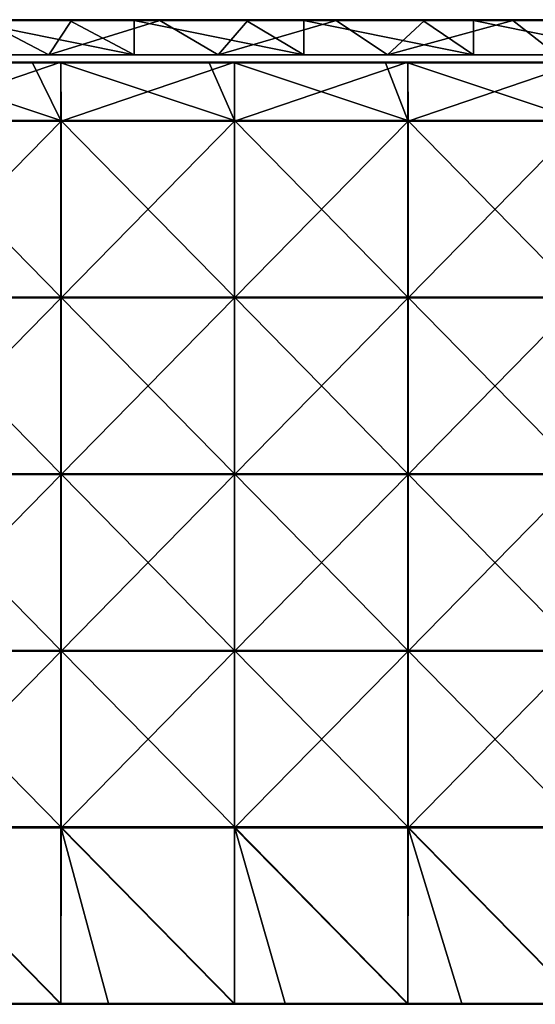
# Model space of a CAD drawing. Units: millimetres. Extents: x -601 to 601, y -550 to 10.
# Drawn here: x 136 to 282, y -279 to 0 of the extents above; entities that cross this region are included whole.
import ezdxf

# ---------------------------------------------------------------- set-up
doc = ezdxf.new("R2010")
doc.units = ezdxf.units.MM
doc.header["$LTSCALE"] = 65.185185
for name, color, linetype in [('11', 7, 'CONTINUOUS'), ('12', 7, 'CONTINUOUS'), ('14', 7, 'CONTINUOUS'), ('18', 7, 'CONTINUOUS'), ('21', 7, 'CONTINUOUS'), ('3', 7, 'CONTINUOUS'), ('85', 7, 'CONTINUOUS'), ('86', 7, 'CONTINUOUS'), ('88', 7, 'CONTINUOUS'), ('90', 7, 'CONTINUOUS'), ('96', 7, 'CONTINUOUS'), ('97', 7, 'CONTINUOUS')]:
    doc.layers.add(name, color=color, linetype=linetype)

msp = doc.modelspace()

# ---------------------------------------------------------------- linework, layer by layer
at = {"layer": '11', "linetype": 'Continuous'}
for points in [[(161.02, 0, 54.4), (120.16, 0, 4.35), (112.15, 0, 54.4), (161.02, 0, 54.4)], [(161.02, 0, 54.4), (112.15, 0, 54.4), (118.25, 0, 104.45), (161.02, 0, 54.4)], [(161.02, 0, 54.4), (118.25, 0, 104.45), (166.51, 0, 104.45), (161.02, 0, 54.4)], [(166.51, 0, 304.65), (118.25, 0, 304.65), (120.16, 0, 354.7), (166.51, 0, 304.65)], [(118.25, 0, 304.65), (166.51, 0, 304.65), (118.25, 0, 254.6), (118.25, 0, 304.65)], [(118.25, 0, 254.6), (166.51, 0, 304.65), (166.51, 0, 254.6), (118.25, 0, 254.6)], [(118.25, 0, 254.6), (166.51, 0, 254.6), (118.25, 0, 204.55), (118.25, 0, 254.6)], [(118.25, 0, 204.55), (166.51, 0, 254.6), (166.51, 0, 204.55), (118.25, 0, 204.55)], [(118.25, 0, 204.55), (166.51, 0, 204.55), (118.25, 0, 154.5), (118.25, 0, 204.55)], [(118.25, 0, 154.5), (166.51, 0, 204.55), (166.51, 0, 154.5), (118.25, 0, 154.5)], [(118.25, 0, 154.5), (166.51, 0, 154.5), (118.25, 0, 104.45), (118.25, 0, 154.5)], [(118.25, 0, 104.45), (166.51, 0, 154.5), (166.51, 0, 104.45), (118.25, 0, 104.45)], [(168.22, 0, 454.8), (120.16, 0, 454.8), (168.22, 0, 504.8), (168.22, 0, 454.8)], [(120.16, 0, 454.8), (168.22, 0, 454.8), (120.16, 0, 404.75), (120.16, 0, 454.8)], [(168.22, 0, 504.8), (120.16, 0, 454.8), (149.9, 0, 504.8), (168.22, 0, 504.8)], [(149.9, 0, 504.8), (120.16, 0, 454.8), (120.16, 0, 504.8), (149.9, 0, 504.8)], [(168.22, 0, 454.8), (168.22, 0, 404.75), (120.16, 0, 404.75), (168.22, 0, 454.8)], [(150.4, 0, 0.2), (120.16, 0, 0.2), (168.22, 0, 4.35), (150.4, 0, 0.2)], [(168.22, 0, 4.35), (120.16, 0, 0.2), (120.16, 0, 4.35), (168.22, 0, 4.35)], [(168.22, 0, 4.35), (120.16, 0, 4.35), (161.02, 0, 54.4), (168.22, 0, 4.35)], [(168.22, 0, 354.7), (166.51, 0, 304.65), (120.16, 0, 354.7), (168.22, 0, 354.7)], [(168.22, 0, 354.7), (120.16, 0, 354.7), (168.22, 0, 404.75), (168.22, 0, 354.7)], [(168.22, 0, 404.75), (120.16, 0, 354.7), (120.16, 0, 404.75), (168.22, 0, 404.75)], [(168.22, 0, 0.2), (150.4, 0, 0.2), (168.22, 0, 4.35), (168.22, 0, 0.2)], [(209.88, 0, 54.4), (168.22, 0, 4.35), (161.02, 0, 54.4), (209.88, 0, 54.4)], [(209.88, 0, 54.4), (161.02, 0, 54.4), (166.51, 0, 104.45), (209.88, 0, 54.4)], [(209.88, 0, 54.4), (166.51, 0, 104.45), (214.76, 0, 104.45), (209.88, 0, 54.4)], [(214.76, 0, 304.65), (166.51, 0, 304.65), (168.22, 0, 354.7), (214.76, 0, 304.65)], [(166.51, 0, 304.65), (214.76, 0, 304.65), (166.51, 0, 254.6), (166.51, 0, 304.65)], [(166.51, 0, 254.6), (214.76, 0, 304.65), (214.76, 0, 254.6), (166.51, 0, 254.6)], [(166.51, 0, 254.6), (214.76, 0, 254.6), (166.51, 0, 204.55), (166.51, 0, 254.6)], [(166.51, 0, 204.55), (214.76, 0, 254.6), (214.76, 0, 204.55), (166.51, 0, 204.55)], [(166.51, 0, 204.55), (214.76, 0, 204.55), (166.51, 0, 154.5), (166.51, 0, 204.55)], [(166.51, 0, 154.5), (214.76, 0, 204.55), (214.76, 0, 154.5), (166.51, 0, 154.5)], [(166.51, 0, 154.5), (214.76, 0, 154.5), (166.51, 0, 104.45), (166.51, 0, 154.5)], [(166.51, 0, 104.45), (214.76, 0, 154.5), (214.76, 0, 104.45), (166.51, 0, 104.45)], [(216.29, 0, 454.8), (168.22, 0, 454.8), (216.29, 0, 504.8), (216.29, 0, 454.8)], [(168.22, 0, 454.8), (216.29, 0, 454.8), (168.22, 0, 404.75), (168.22, 0, 454.8)], [(216.29, 0, 504.8), (168.22, 0, 454.8), (199.95, 0, 504.8), (216.29, 0, 504.8)], [(199.95, 0, 504.8), (168.22, 0, 454.8), (168.22, 0, 504.8), (199.95, 0, 504.8)], [(216.29, 0, 454.8), (216.29, 0, 404.75), (168.22, 0, 404.75), (216.29, 0, 454.8)], [(200.45, 0, 0.2), (168.22, 0, 0.2), (216.29, 0, 4.35), (200.45, 0, 0.2)], [(216.29, 0, 4.35), (168.22, 0, 0.2), (168.22, 0, 4.35), (216.29, 0, 4.35)], [(216.29, 0, 4.35), (168.22, 0, 4.35), (209.88, 0, 54.4), (216.29, 0, 4.35)], [(216.29, 0, 354.7), (214.76, 0, 304.65), (168.22, 0, 354.7), (216.29, 0, 354.7)], [(216.29, 0, 354.7), (168.22, 0, 354.7), (216.29, 0, 404.75), (216.29, 0, 354.7)], [(216.29, 0, 404.75), (168.22, 0, 354.7), (168.22, 0, 404.75), (216.29, 0, 404.75)], [(216.29, 0, 0.2), (200.45, 0, 0.2), (216.29, 0, 4.35), (216.29, 0, 0.2)], [(258.75, 0, 54.4), (216.29, 0, 4.35), (209.88, 0, 54.4), (258.75, 0, 54.4)], [(258.75, 0, 54.4), (209.88, 0, 54.4), (214.76, 0, 104.45), (258.75, 0, 54.4)], [(258.75, 0, 54.4), (214.76, 0, 104.45), (263.02, 0, 104.45), (258.75, 0, 54.4)], [(263.02, 0, 304.65), (214.76, 0, 304.65), (216.29, 0, 354.7), (263.02, 0, 304.65)], [(214.76, 0, 304.65), (263.02, 0, 304.65), (214.76, 0, 254.6), (214.76, 0, 304.65)], [(214.76, 0, 254.6), (263.02, 0, 304.65), (263.02, 0, 254.6), (214.76, 0, 254.6)], [(214.76, 0, 254.6), (263.02, 0, 254.6), (214.76, 0, 204.55), (214.76, 0, 254.6)], [(214.76, 0, 204.55), (263.02, 0, 254.6), (263.02, 0, 204.55), (214.76, 0, 204.55)], [(214.76, 0, 204.55), (263.02, 0, 204.55), (214.76, 0, 154.5), (214.76, 0, 204.55)], [(214.76, 0, 154.5), (263.02, 0, 204.55), (263.02, 0, 154.5), (214.76, 0, 154.5)], [(214.76, 0, 154.5), (263.02, 0, 154.5), (214.76, 0, 104.45), (214.76, 0, 154.5)], [(214.76, 0, 104.45), (263.02, 0, 154.5), (263.02, 0, 104.45), (214.76, 0, 104.45)], [(264.35, 0, 454.8), (216.29, 0, 454.8), (264.35, 0, 504.8), (264.35, 0, 454.8)], [(216.29, 0, 454.8), (264.35, 0, 454.8), (216.29, 0, 404.75), (216.29, 0, 454.8)], [(264.35, 0, 504.8), (216.29, 0, 454.8), (250, 0, 504.8), (264.35, 0, 504.8)], [(250, 0, 504.8), (216.29, 0, 454.8), (216.29, 0, 504.8), (250, 0, 504.8)], [(264.35, 0, 454.8), (264.35, 0, 404.75), (216.29, 0, 404.75), (264.35, 0, 454.8)], [(250.5, 0, 0.2), (216.29, 0, 0.2), (264.35, 0, 4.35), (250.5, 0, 0.2)], [(264.35, 0, 4.35), (216.29, 0, 0.2), (216.29, 0, 4.35), (264.35, 0, 4.35)], [(264.35, 0, 4.35), (216.29, 0, 4.35), (258.75, 0, 54.4), (264.35, 0, 4.35)], [(264.35, 0, 354.7), (263.02, 0, 304.65), (216.29, 0, 354.7), (264.35, 0, 354.7)], [(264.35, 0, 354.7), (216.29, 0, 354.7), (264.35, 0, 404.75), (264.35, 0, 354.7)], [(264.35, 0, 404.75), (216.29, 0, 354.7), (216.29, 0, 404.75), (264.35, 0, 404.75)], [(264.35, 0, 0.2), (250.5, 0, 0.2), (264.35, 0, 4.35), (264.35, 0, 0.2)], [(307.61, 0, 54.4), (264.35, 0, 4.35), (258.75, 0, 54.4), (307.61, 0, 54.4)], [(307.61, 0, 54.4), (258.75, 0, 54.4), (263.02, 0, 104.45), (307.61, 0, 54.4)], [(307.61, 0, 54.4), (263.02, 0, 104.45), (311.27, 0, 104.45), (307.61, 0, 54.4)], [(311.27, 0, 304.65), (263.02, 0, 304.65), (264.35, 0, 354.7), (311.27, 0, 304.65)], [(263.02, 0, 304.65), (311.27, 0, 304.65), (263.02, 0, 254.6), (263.02, 0, 304.65)], [(263.02, 0, 254.6), (311.27, 0, 304.65), (311.27, 0, 254.6), (263.02, 0, 254.6)], [(263.02, 0, 254.6), (311.27, 0, 254.6), (263.02, 0, 204.55), (263.02, 0, 254.6)], [(263.02, 0, 204.55), (311.27, 0, 254.6), (311.27, 0, 204.55), (263.02, 0, 204.55)], [(263.02, 0, 204.55), (311.27, 0, 204.55), (263.02, 0, 154.5), (263.02, 0, 204.55)], [(263.02, 0, 154.5), (311.27, 0, 204.55), (311.27, 0, 154.5), (263.02, 0, 154.5)], [(263.02, 0, 154.5), (311.27, 0, 154.5), (263.02, 0, 104.45), (263.02, 0, 154.5)], [(263.02, 0, 104.45), (311.27, 0, 154.5), (311.27, 0, 104.45), (263.02, 0, 104.45)], [(312.42, 0, 454.8), (264.35, 0, 454.8), (312.42, 0, 504.8), (312.42, 0, 454.8)], [(264.35, 0, 454.8), (312.42, 0, 454.8), (264.35, 0, 404.75), (264.35, 0, 454.8)], [(312.42, 0, 504.8), (264.35, 0, 454.8), (300.05, 0, 504.8), (312.42, 0, 504.8)], [(300.05, 0, 504.8), (264.35, 0, 454.8), (264.35, 0, 504.8), (300.05, 0, 504.8)], [(312.42, 0, 454.8), (312.42, 0, 404.75), (264.35, 0, 404.75), (312.42, 0, 454.8)], [(300.55, 0, 0.2), (264.35, 0, 0.2), (312.42, 0, 4.35), (300.55, 0, 0.2)], [(312.42, 0, 4.35), (264.35, 0, 0.2), (264.35, 0, 4.35), (312.42, 0, 4.35)], [(312.42, 0, 4.35), (264.35, 0, 4.35), (307.61, 0, 54.4), (312.42, 0, 4.35)], [(312.42, 0, 354.7), (311.27, 0, 304.65), (264.35, 0, 354.7), (312.42, 0, 354.7)], [(312.42, 0, 354.7), (264.35, 0, 354.7), (312.42, 0, 404.75), (312.42, 0, 354.7)], [(312.42, 0, 404.75), (264.35, 0, 354.7), (264.35, 0, 404.75), (312.42, 0, 404.75)]]:
    msp.add_3dface(points, dxfattribs=at)
at = {"layer": '12', "linetype": 'Continuous'}
for points in [[(144, -10, 4.55), (109.03, -10, 54.6), (96, -10, 4.55), (144, -10, 4.55)], [(144, -10, 4.55), (96, -10, 4.55), (144, -10), (144, -10, 4.55)], [(144, -10), (96, -10, 4.55), (96, -10), (144, -10)], [(154.65, -10, 54.6), (109.03, -10, 54.6), (144, -10, 4.55), (154.65, -10, 54.6)], [(109.03, -10, 54.6), (154.65, -10, 54.6), (114.89, -10, 104.65), (109.03, -10, 54.6)], [(159.78, -10, 304.97), (124.74, -10, 354.9), (114.89, -10, 304.98), (159.78, -10, 304.97)], [(159.78, -10, 304.97), (114.89, -10, 304.98), (159.78, -10, 254.8), (159.78, -10, 304.97)], [(159.78, -10, 254.8), (114.89, -10, 304.98), (114.89, -10, 254.8), (159.78, -10, 254.8)], [(114.89, -10, 104.65), (154.65, -10, 54.6), (159.78, -10, 104.65), (114.89, -10, 104.65)], [(114.89, -10, 104.65), (159.78, -10, 104.65), (114.89, -10, 154.7), (114.89, -10, 104.65)], [(159.78, -10, 104.65), (159.78, -10, 154.7), (114.89, -10, 154.7), (159.78, -10, 104.65)], [(159.78, -10, 254.8), (114.89, -10, 254.8), (159.78, -10, 204.75), (159.78, -10, 254.8)], [(159.78, -10, 204.75), (114.89, -10, 254.8), (114.89, -10, 204.75), (159.78, -10, 204.75)], [(159.78, -10, 204.75), (114.89, -10, 204.75), (159.78, -10, 154.7), (159.78, -10, 204.75)], [(159.78, -10, 154.7), (114.89, -10, 204.75), (114.89, -10, 154.7), (159.78, -10, 154.7)], [(120.16, -10, 505), (124.74, -10, 455), (168.22, -10, 505), (120.16, -10, 505)], [(174.63, -10, 354.9), (124.74, -10, 354.9), (159.78, -10, 304.97), (174.63, -10, 354.9)], [(124.74, -10, 354.9), (174.63, -10, 354.9), (124.74, -10, 404.95), (124.74, -10, 354.9)], [(174.63, -10, 354.9), (174.63, -10, 404.95), (124.74, -10, 404.95), (174.63, -10, 354.9)], [(124.74, -10, 455), (174.63, -10, 455), (168.22, -10, 505), (124.74, -10, 455)], [(174.63, -10, 455), (124.74, -10, 455), (174.63, -10, 404.95), (174.63, -10, 455)], [(174.63, -10, 404.95), (124.74, -10, 455), (124.74, -10, 404.95), (174.63, -10, 404.95)], [(192, -10, 4.55), (154.65, -10, 54.6), (144, -10, 4.55), (192, -10, 4.55)], [(192, -10, 4.55), (144, -10, 4.55), (192, -10), (192, -10, 4.55)], [(192, -10), (144, -10, 4.55), (144, -10), (192, -10)], [(200.27, -10, 54.6), (154.65, -10, 54.6), (192, -10, 4.55), (200.27, -10, 54.6)], [(154.65, -10, 54.6), (200.27, -10, 54.6), (159.78, -10, 104.65), (154.65, -10, 54.6)], [(204.67, -10, 304.95), (174.63, -10, 354.9), (159.78, -10, 304.97), (204.67, -10, 304.95)], [(204.67, -10, 304.95), (159.78, -10, 304.97), (204.67, -10, 254.8), (204.67, -10, 304.95)], [(204.67, -10, 254.8), (159.78, -10, 304.97), (159.78, -10, 254.8), (204.67, -10, 254.8)], [(159.78, -10, 104.65), (200.27, -10, 54.6), (204.67, -10, 104.65), (159.78, -10, 104.65)], [(159.78, -10, 104.65), (204.67, -10, 104.65), (159.78, -10, 154.7), (159.78, -10, 104.65)], [(204.67, -10, 104.65), (204.67, -10, 154.7), (159.78, -10, 154.7), (204.67, -10, 104.65)], [(204.67, -10, 254.8), (159.78, -10, 254.8), (204.67, -10, 204.75), (204.67, -10, 254.8)], [(204.67, -10, 204.75), (159.78, -10, 254.8), (159.78, -10, 204.75), (204.67, -10, 204.75)], [(204.67, -10, 204.75), (159.78, -10, 204.75), (204.67, -10, 154.7), (204.67, -10, 204.75)], [(204.67, -10, 154.7), (159.78, -10, 204.75), (159.78, -10, 154.7), (204.67, -10, 154.7)], [(168.22, -10, 505), (174.63, -10, 455), (216.29, -10, 505), (168.22, -10, 505)], [(224.53, -10, 354.9), (174.63, -10, 354.9), (204.67, -10, 304.95), (224.53, -10, 354.9)], [(174.63, -10, 354.9), (224.53, -10, 354.9), (174.63, -10, 404.95), (174.63, -10, 354.9)], [(224.53, -10, 354.9), (224.53, -10, 404.95), (174.63, -10, 404.95), (224.53, -10, 354.9)], [(174.63, -10, 455), (224.53, -10, 455), (216.29, -10, 505), (174.63, -10, 455)], [(224.53, -10, 455), (174.63, -10, 455), (224.53, -10, 404.95), (224.53, -10, 455)], [(224.53, -10, 404.95), (174.63, -10, 455), (174.63, -10, 404.95), (224.53, -10, 404.95)], [(240, -10, 4.55), (200.27, -10, 54.6), (192, -10, 4.55), (240, -10, 4.55)], [(240, -10, 4.55), (192, -10, 4.55), (240, -10), (240, -10, 4.55)], [(240, -10), (192, -10, 4.55), (192, -10), (240, -10)], [(245.89, -10, 54.6), (200.27, -10, 54.6), (240, -10, 4.55), (245.89, -10, 54.6)], [(200.27, -10, 54.6), (245.89, -10, 54.6), (204.67, -10, 104.65), (200.27, -10, 54.6)], [(249.56, -10, 304.93), (224.53, -10, 354.9), (204.67, -10, 304.95), (249.56, -10, 304.93)], [(249.56, -10, 304.93), (204.67, -10, 304.95), (249.56, -10, 254.8), (249.56, -10, 304.93)], [(249.56, -10, 254.8), (204.67, -10, 304.95), (204.67, -10, 254.8), (249.56, -10, 254.8)], [(204.67, -10, 104.65), (245.89, -10, 54.6), (249.56, -10, 104.65), (204.67, -10, 104.65)], [(204.67, -10, 104.65), (249.56, -10, 104.65), (204.67, -10, 154.7), (204.67, -10, 104.65)], [(249.56, -10, 104.65), (249.56, -10, 154.7), (204.67, -10, 154.7), (249.56, -10, 104.65)], [(249.56, -10, 254.8), (204.67, -10, 254.8), (249.56, -10, 204.75), (249.56, -10, 254.8)], [(249.56, -10, 204.75), (204.67, -10, 254.8), (204.67, -10, 204.75), (249.56, -10, 204.75)], [(249.56, -10, 204.75), (204.67, -10, 204.75), (249.56, -10, 154.7), (249.56, -10, 204.75)], [(249.56, -10, 154.7), (204.67, -10, 204.75), (204.67, -10, 154.7), (249.56, -10, 154.7)], [(216.29, -10, 505), (224.53, -10, 455), (264.35, -10, 505), (216.29, -10, 505)], [(274.42, -10, 354.9), (224.53, -10, 354.9), (249.56, -10, 304.93), (274.42, -10, 354.9)], [(224.53, -10, 354.9), (274.42, -10, 354.9), (224.53, -10, 404.95), (224.53, -10, 354.9)], [(274.42, -10, 354.9), (274.42, -10, 404.95), (224.53, -10, 404.95), (274.42, -10, 354.9)], [(224.53, -10, 455), (274.42, -10, 455), (264.35, -10, 505), (224.53, -10, 455)], [(274.42, -10, 455), (224.53, -10, 455), (274.42, -10, 404.95), (274.42, -10, 455)], [(274.42, -10, 404.95), (224.53, -10, 455), (224.53, -10, 404.95), (274.42, -10, 404.95)], [(288, -10, 4.55), (245.89, -10, 54.6), (240, -10, 4.55), (288, -10, 4.55)], [(288, -10, 4.55), (240, -10, 4.55), (288, -10), (288, -10, 4.55)], [(288, -10), (240, -10, 4.55), (240, -10), (288, -10)], [(291.51, -10, 54.6), (245.89, -10, 54.6), (288, -10, 4.55), (291.51, -10, 54.6)], [(245.89, -10, 54.6), (291.51, -10, 54.6), (249.56, -10, 104.65), (245.89, -10, 54.6)], [(294.44, -10, 304.92), (274.42, -10, 354.9), (249.56, -10, 304.93), (294.44, -10, 304.92)], [(294.44, -10, 304.92), (249.56, -10, 304.93), (294.44, -10, 254.8), (294.44, -10, 304.92)], [(294.44, -10, 254.8), (249.56, -10, 304.93), (249.56, -10, 254.8), (294.44, -10, 254.8)], [(249.56, -10, 104.65), (291.51, -10, 54.6), (294.44, -10, 104.65), (249.56, -10, 104.65)], [(249.56, -10, 104.65), (294.44, -10, 104.65), (249.56, -10, 154.7), (249.56, -10, 104.65)], [(294.44, -10, 104.65), (294.44, -10, 154.7), (249.56, -10, 154.7), (294.44, -10, 104.65)], [(294.44, -10, 254.8), (249.56, -10, 254.8), (294.44, -10, 204.75), (294.44, -10, 254.8)], [(294.44, -10, 204.75), (249.56, -10, 254.8), (249.56, -10, 204.75), (294.44, -10, 204.75)], [(294.44, -10, 204.75), (249.56, -10, 204.75), (294.44, -10, 154.7), (294.44, -10, 204.75)], [(294.44, -10, 154.7), (249.56, -10, 204.75), (249.56, -10, 154.7), (294.44, -10, 154.7)], [(264.35, -10, 505), (274.42, -10, 455), (312.42, -10, 505), (264.35, -10, 505)], [(324.32, -10, 354.9), (274.42, -10, 354.9), (294.44, -10, 304.92), (324.32, -10, 354.9)], [(274.42, -10, 354.9), (324.32, -10, 354.9), (274.42, -10, 404.95), (274.42, -10, 354.9)], [(324.32, -10, 354.9), (324.32, -10, 404.95), (274.42, -10, 404.95), (324.32, -10, 354.9)], [(274.42, -10, 455), (324.32, -10, 455), (312.42, -10, 505), (274.42, -10, 455)], [(324.32, -10, 455), (274.42, -10, 455), (324.32, -10, 404.95), (324.32, -10, 455)], [(324.32, -10, 404.95), (274.42, -10, 455), (274.42, -10, 404.95), (324.32, -10, 404.95)]]:
    msp.add_3dface(points, dxfattribs=at)
at = {"layer": '14', "linetype": 'Continuous'}
for points in [[(120.16, -10, 505), (168.22, -10, 505), (120.16, -0.2, 505), (120.16, -10, 505)], [(120.16, -0.2, 505), (168.22, -10, 505), (149.9, -0.2, 505), (120.16, -0.2, 505)], [(149.9, -0.2, 505), (168.22, -10, 505), (168.22, -0.2, 505), (149.9, -0.2, 505)], [(168.22, -10, 505), (216.29, -10, 505), (168.22, -0.2, 505), (168.22, -10, 505)], [(168.22, -0.2, 505), (216.29, -10, 505), (199.95, -0.2, 505), (168.22, -0.2, 505)], [(199.95, -0.2, 505), (216.29, -10, 505), (216.29, -0.2, 505), (199.95, -0.2, 505)], [(216.29, -10, 505), (264.35, -10, 505), (216.29, -0.2, 505), (216.29, -10, 505)], [(216.29, -0.2, 505), (264.35, -10, 505), (250, -0.2, 505), (216.29, -0.2, 505)], [(250, -0.2, 505), (264.35, -10, 505), (264.35, -0.2, 505), (250, -0.2, 505)], [(264.35, -10, 505), (312.42, -10, 505), (264.35, -0.2, 505), (264.35, -10, 505)], [(264.35, -0.2, 505), (312.42, -10, 505), (300.05, -0.2, 505), (264.35, -0.2, 505)]]:
    msp.add_3dface(points, dxfattribs=at)
at = {"layer": '18', "linetype": 'Continuous'}
for points in [[(100.35, 0, 0.2), (120.16, 0, 0.2), (150.4, -0.03, 0.1), (100.35, 0, 0.2)], [(100.35, 0, 0.2), (150.4, -0.03, 0.1), (100.35, -0.03, 0.1), (100.35, 0, 0.2)], [(120.16, 0, 0.2), (150.4, 0, 0.2), (150.4, -0.03, 0.1), (120.16, 0, 0.2)], [(150.4, 0, 0.2), (168.22, 0, 0.2), (200.45, -0.03, 0.1), (150.4, 0, 0.2)], [(150.4, 0, 0.2), (200.45, -0.03, 0.1), (150.4, -0.03, 0.1), (150.4, 0, 0.2)], [(168.22, 0, 0.2), (200.45, 0, 0.2), (200.45, -0.03, 0.1), (168.22, 0, 0.2)], [(200.45, 0, 0.2), (216.29, 0, 0.2), (250.5, -0.03, 0.1), (200.45, 0, 0.2)], [(200.45, 0, 0.2), (250.5, -0.03, 0.1), (200.45, -0.03, 0.1), (200.45, 0, 0.2)], [(216.29, 0, 0.2), (250.5, 0, 0.2), (250.5, -0.03, 0.1), (216.29, 0, 0.2)], [(250.5, 0, 0.2), (264.35, 0, 0.2), (300.55, -0.03, 0.1), (250.5, 0, 0.2)], [(250.5, 0, 0.2), (300.55, -0.03, 0.1), (250.5, -0.03, 0.1), (250.5, 0, 0.2)], [(264.35, 0, 0.2), (300.55, 0, 0.2), (300.55, -0.03, 0.1), (264.35, 0, 0.2)], [(150.4, -0.03, 0.1), (150.4, -0.1, 0.03), (100.35, -0.03, 0.1), (150.4, -0.03, 0.1)], [(100.35, -0.03, 0.1), (150.4, -0.1, 0.03), (100.35, -0.1, 0.03), (100.35, -0.03, 0.1)], [(150.4, -0.1, 0.03), (150.4, -0.2), (100.35, -0.1, 0.03), (150.4, -0.1, 0.03)], [(100.35, -0.1, 0.03), (150.4, -0.2), (125.38, -0.2), (100.35, -0.1, 0.03)], [(200.45, -0.03, 0.1), (200.45, -0.1, 0.03), (150.4, -0.03, 0.1), (200.45, -0.03, 0.1)], [(150.4, -0.03, 0.1), (200.45, -0.1, 0.03), (150.4, -0.1, 0.03), (150.4, -0.03, 0.1)], [(200.45, -0.1, 0.03), (200.45, -0.2), (150.4, -0.1, 0.03), (200.45, -0.1, 0.03)], [(150.4, -0.1, 0.03), (200.45, -0.2), (175.43, -0.2), (150.4, -0.1, 0.03)], [(150.4, -0.2), (150.4, -0.1, 0.03), (175.43, -0.2), (150.4, -0.2)], [(250.5, -0.03, 0.1), (250.5, -0.1, 0.03), (200.45, -0.03, 0.1), (250.5, -0.03, 0.1)], [(200.45, -0.03, 0.1), (250.5, -0.1, 0.03), (200.45, -0.1, 0.03), (200.45, -0.03, 0.1)], [(250.5, -0.1, 0.03), (250.5, -0.2), (200.45, -0.1, 0.03), (250.5, -0.1, 0.03)], [(200.45, -0.1, 0.03), (250.5, -0.2), (225.47, -0.2), (200.45, -0.1, 0.03)], [(200.45, -0.2), (200.45, -0.1, 0.03), (225.47, -0.2), (200.45, -0.2)], [(300.55, -0.03, 0.1), (300.55, -0.1, 0.03), (250.5, -0.03, 0.1), (300.55, -0.03, 0.1)], [(250.5, -0.03, 0.1), (300.55, -0.1, 0.03), (250.5, -0.1, 0.03), (250.5, -0.03, 0.1)], [(300.55, -0.1, 0.03), (300.55, -0.2), (250.5, -0.1, 0.03), (300.55, -0.1, 0.03)], [(250.5, -0.1, 0.03), (300.55, -0.2), (275.52, -0.2), (250.5, -0.1, 0.03)], [(250.5, -0.2), (250.5, -0.1, 0.03), (275.52, -0.2), (250.5, -0.2)]]:
    msp.add_3dface(points, dxfattribs=at)
at = {"layer": '21', "linetype": 'Continuous'}
for points in [[(149.9, 0, 504.8), (120.16, 0, 504.8), (99.85, -0.03, 504.9), (149.9, 0, 504.8)], [(149.9, 0, 504.8), (99.85, -0.03, 504.9), (149.9, -0.03, 504.9), (149.9, 0, 504.8)], [(199.95, 0, 504.8), (168.22, 0, 504.8), (149.9, -0.03, 504.9), (199.95, 0, 504.8)], [(199.95, 0, 504.8), (149.9, -0.03, 504.9), (199.95, -0.03, 504.9), (199.95, 0, 504.8)], [(168.22, 0, 504.8), (149.9, 0, 504.8), (149.9, -0.03, 504.9), (168.22, 0, 504.8)], [(250, 0, 504.8), (216.29, 0, 504.8), (199.95, -0.03, 504.9), (250, 0, 504.8)], [(250, 0, 504.8), (199.95, -0.03, 504.9), (250, -0.03, 504.9), (250, 0, 504.8)], [(216.29, 0, 504.8), (199.95, 0, 504.8), (199.95, -0.03, 504.9), (216.29, 0, 504.8)], [(300.05, 0, 504.8), (264.35, 0, 504.8), (250, -0.03, 504.9), (300.05, 0, 504.8)], [(300.05, 0, 504.8), (250, -0.03, 504.9), (300.05, -0.03, 504.9), (300.05, 0, 504.8)], [(264.35, 0, 504.8), (250, 0, 504.8), (250, -0.03, 504.9), (264.35, 0, 504.8)], [(99.85, -0.03, 504.9), (99.85, -0.1, 504.97), (149.9, -0.03, 504.9), (99.85, -0.03, 504.9)], [(149.9, -0.03, 504.9), (99.85, -0.1, 504.97), (149.9, -0.1, 504.97), (149.9, -0.03, 504.9)], [(99.85, -0.2, 505), (120.16, -0.2, 505), (149.9, -0.1, 504.97), (99.85, -0.2, 505)], [(99.85, -0.1, 504.97), (99.85, -0.2, 505), (149.9, -0.1, 504.97), (99.85, -0.1, 504.97)], [(120.16, -0.2, 505), (149.9, -0.2, 505), (149.9, -0.1, 504.97), (120.16, -0.2, 505)], [(149.9, -0.03, 504.9), (149.9, -0.1, 504.97), (199.95, -0.03, 504.9), (149.9, -0.03, 504.9)], [(199.95, -0.03, 504.9), (149.9, -0.1, 504.97), (199.95, -0.1, 504.97), (199.95, -0.03, 504.9)], [(149.9, -0.2, 505), (168.22, -0.2, 505), (199.95, -0.1, 504.97), (149.9, -0.2, 505)], [(149.9, -0.1, 504.97), (149.9, -0.2, 505), (199.95, -0.1, 504.97), (149.9, -0.1, 504.97)], [(168.22, -0.2, 505), (199.95, -0.2, 505), (199.95, -0.1, 504.97), (168.22, -0.2, 505)], [(199.95, -0.03, 504.9), (199.95, -0.1, 504.97), (250, -0.03, 504.9), (199.95, -0.03, 504.9)], [(250, -0.03, 504.9), (199.95, -0.1, 504.97), (250, -0.1, 504.97), (250, -0.03, 504.9)], [(199.95, -0.2, 505), (216.29, -0.2, 505), (250, -0.1, 504.97), (199.95, -0.2, 505)], [(199.95, -0.1, 504.97), (199.95, -0.2, 505), (250, -0.1, 504.97), (199.95, -0.1, 504.97)], [(216.29, -0.2, 505), (250, -0.2, 505), (250, -0.1, 504.97), (216.29, -0.2, 505)], [(250, -0.03, 504.9), (250, -0.1, 504.97), (300.05, -0.03, 504.9), (250, -0.03, 504.9)], [(300.05, -0.03, 504.9), (250, -0.1, 504.97), (300.05, -0.1, 504.97), (300.05, -0.03, 504.9)], [(250, -0.2, 505), (264.35, -0.2, 505), (300.05, -0.1, 504.97), (250, -0.2, 505)], [(250, -0.1, 504.97), (250, -0.2, 505), (300.05, -0.1, 504.97), (250, -0.1, 504.97)], [(264.35, -0.2, 505), (300.05, -0.2, 505), (300.05, -0.1, 504.97), (264.35, -0.2, 505)]]:
    msp.add_3dface(points, dxfattribs=at)
at = {"layer": '3', "linetype": 'Continuous'}
for points in [[(144, -10), (96, -10), (125.38, -0.2), (144, -10)], [(150.4, -0.2), (144, -10), (125.38, -0.2), (150.4, -0.2)], [(192, -10), (144, -10), (175.43, -0.2), (192, -10)], [(144, -10), (150.4, -0.2), (175.43, -0.2), (144, -10)], [(200.45, -0.2), (192, -10), (175.43, -0.2), (200.45, -0.2)], [(240, -10), (192, -10), (225.47, -0.2), (240, -10)], [(192, -10), (200.45, -0.2), (225.47, -0.2), (192, -10)], [(250.5, -0.2), (240, -10), (225.47, -0.2), (250.5, -0.2)], [(288, -10), (240, -10), (275.52, -0.2), (288, -10)], [(240, -10), (250.5, -0.2), (275.52, -0.2), (240, -10)], [(300.55, -0.2), (288, -10), (275.52, -0.2), (300.55, -0.2)]]:
    msp.add_3dface(points, dxfattribs=at)
at = {"layer": '85', "linetype": 'Continuous'}
for points in [[(139.35, -12.25, 505), (98.29, -12.25, 505), (147.44, -28.55, 505), (139.35, -12.25, 505)], [(147.44, -28.55, 505), (98.29, -12.25, 505), (98.29, -28.55, 505), (147.44, -28.55, 505)], [(147.44, -12.25, 505), (139.35, -12.25, 505), (147.44, -28.55, 505), (147.44, -12.25, 505)], [(189.4, -12.25, 505), (147.44, -12.25, 505), (196.58, -28.55, 505), (189.4, -12.25, 505)], [(196.58, -28.55, 505), (147.44, -12.25, 505), (147.44, -28.55, 505), (196.58, -28.55, 505)], [(196.58, -12.25, 505), (189.4, -12.25, 505), (196.58, -28.55, 505), (196.58, -12.25, 505)], [(239.45, -12.25, 505), (196.58, -12.25, 505), (245.73, -28.55, 505), (239.45, -12.25, 505)], [(245.73, -28.55, 505), (196.58, -12.25, 505), (196.58, -28.55, 505), (245.73, -28.55, 505)], [(245.73, -12.25, 505), (239.45, -12.25, 505), (245.73, -28.55, 505), (245.73, -12.25, 505)], [(289.5, -12.25, 505), (245.73, -12.25, 505), (294.88, -28.55, 505), (289.5, -12.25, 505)], [(294.88, -28.55, 505), (245.73, -12.25, 505), (245.73, -28.55, 505), (294.88, -28.55, 505)], [(147.44, -28.55, 505), (98.29, -28.55, 505), (147.44, -78.6, 505), (147.44, -28.55, 505)], [(147.44, -78.6, 505), (98.29, -28.55, 505), (98.29, -78.6, 505), (147.44, -78.6, 505)], [(196.58, -28.55, 505), (147.44, -28.55, 505), (196.58, -78.6, 505), (196.58, -28.55, 505)], [(196.58, -78.6, 505), (147.44, -28.55, 505), (147.44, -78.6, 505), (196.58, -78.6, 505)], [(245.73, -28.55, 505), (196.58, -28.55, 505), (245.73, -78.6, 505), (245.73, -28.55, 505)], [(245.73, -78.6, 505), (196.58, -28.55, 505), (196.58, -78.6, 505), (245.73, -78.6, 505)], [(294.88, -28.55, 505), (245.73, -28.55, 505), (294.88, -78.6, 505), (294.88, -28.55, 505)], [(294.88, -78.6, 505), (245.73, -28.55, 505), (245.73, -78.6, 505), (294.88, -78.6, 505)], [(147.44, -78.6, 505), (98.29, -78.6, 505), (147.44, -128.65, 505), (147.44, -78.6, 505)], [(147.44, -128.65, 505), (98.29, -78.6, 505), (98.29, -128.65, 505), (147.44, -128.65, 505)], [(196.58, -78.6, 505), (147.44, -78.6, 505), (196.58, -128.65, 505), (196.58, -78.6, 505)], [(196.58, -128.65, 505), (147.44, -78.6, 505), (147.44, -128.65, 505), (196.58, -128.65, 505)], [(245.73, -78.6, 505), (196.58, -78.6, 505), (245.73, -128.65, 505), (245.73, -78.6, 505)], [(245.73, -128.65, 505), (196.58, -78.6, 505), (196.58, -128.65, 505), (245.73, -128.65, 505)], [(294.88, -78.6, 505), (245.73, -78.6, 505), (294.88, -128.65, 505), (294.88, -78.6, 505)], [(294.88, -128.65, 505), (245.73, -78.6, 505), (245.73, -128.65, 505), (294.88, -128.65, 505)], [(147.44, -128.65, 505), (98.29, -128.65, 505), (147.44, -178.7, 505), (147.44, -128.65, 505)], [(147.44, -178.7, 505), (98.29, -128.65, 505), (98.29, -178.7, 505), (147.44, -178.7, 505)], [(196.58, -128.65, 505), (147.44, -128.65, 505), (196.58, -178.7, 505), (196.58, -128.65, 505)], [(196.58, -178.7, 505), (147.44, -128.65, 505), (147.44, -178.7, 505), (196.58, -178.7, 505)], [(245.73, -128.65, 505), (196.58, -128.65, 505), (245.73, -178.7, 505), (245.73, -128.65, 505)], [(245.73, -178.7, 505), (196.58, -128.65, 505), (196.58, -178.7, 505), (245.73, -178.7, 505)], [(294.88, -128.65, 505), (245.73, -128.65, 505), (294.88, -178.7, 505), (294.88, -128.65, 505)], [(294.88, -178.7, 505), (245.73, -128.65, 505), (245.73, -178.7, 505), (294.88, -178.7, 505)], [(147.44, -178.7, 505), (98.29, -178.7, 505), (147.44, -228.75, 505), (147.44, -178.7, 505)], [(147.44, -228.75, 505), (98.29, -178.7, 505), (98.29, -228.75, 505), (147.44, -228.75, 505)], [(196.58, -178.7, 505), (147.44, -178.7, 505), (196.58, -228.75, 505), (196.58, -178.7, 505)], [(196.58, -228.75, 505), (147.44, -178.7, 505), (147.44, -228.75, 505), (196.58, -228.75, 505)], [(245.73, -178.7, 505), (196.58, -178.7, 505), (245.73, -228.75, 505), (245.73, -178.7, 505)], [(245.73, -228.75, 505), (196.58, -178.7, 505), (196.58, -228.75, 505), (245.73, -228.75, 505)], [(294.88, -178.7, 505), (245.73, -178.7, 505), (294.88, -228.75, 505), (294.88, -178.7, 505)], [(294.88, -228.75, 505), (245.73, -178.7, 505), (245.73, -228.75, 505), (294.88, -228.75, 505)], [(147.44, -228.75, 505), (98.29, -228.75, 505), (147.44, -278.75, 505), (147.44, -228.75, 505)], [(147.44, -278.75, 505), (98.29, -228.75, 505), (110.9, -278.75, 505), (147.44, -278.75, 505)], [(196.58, -228.75, 505), (147.44, -228.75, 505), (196.58, -278.75, 505), (196.58, -228.75, 505)], [(196.58, -278.75, 505), (147.44, -228.75, 505), (160.95, -278.75, 505), (196.58, -278.75, 505)], [(160.95, -278.75, 505), (147.44, -228.75, 505), (147.44, -278.75, 505), (160.95, -278.75, 505)], [(245.73, -228.75, 505), (196.58, -228.75, 505), (245.73, -278.75, 505), (245.73, -228.75, 505)], [(245.73, -278.75, 505), (196.58, -228.75, 505), (211, -278.75, 505), (245.73, -278.75, 505)], [(211, -278.75, 505), (196.58, -228.75, 505), (196.58, -278.75, 505), (211, -278.75, 505)], [(294.88, -228.75, 505), (245.73, -228.75, 505), (294.88, -278.75, 505), (294.88, -228.75, 505)], [(294.88, -278.75, 505), (245.73, -228.75, 505), (261.05, -278.75, 505), (294.88, -278.75, 505)], [(261.05, -278.75, 505), (245.73, -228.75, 505), (245.73, -278.75, 505), (261.05, -278.75, 505)]]:
    msp.add_3dface(points, dxfattribs=at)
at = {"layer": '86', "linetype": 'Continuous'}
for points in [[(147.44, -12, 486), (98.33, -28.8, 486), (98.29, -12, 486), (147.44, -12, 486)], [(147.5, -28.8, 486), (98.33, -28.8, 486), (147.44, -12, 486), (147.5, -28.8, 486)], [(196.58, -12, 486), (147.5, -28.8, 486), (147.44, -12, 486), (196.58, -12, 486)], [(196.67, -28.8, 486), (147.5, -28.8, 486), (196.58, -12, 486), (196.67, -28.8, 486)], [(245.73, -12, 486), (196.67, -28.8, 486), (196.58, -12, 486), (245.73, -12, 486)], [(245.83, -28.8, 486), (196.67, -28.8, 486), (245.73, -12, 486), (245.83, -28.8, 486)], [(294.88, -12, 486), (245.83, -28.8, 486), (245.73, -12, 486), (294.88, -12, 486)], [(295, -28.8, 486), (245.83, -28.8, 486), (294.88, -12, 486), (295, -28.8, 486)], [(98.33, -28.8, 486), (147.5, -28.8, 486), (98.33, -78.85, 486), (98.33, -28.8, 486)], [(98.33, -78.85, 486), (147.5, -28.8, 486), (147.5, -78.85, 486), (98.33, -78.85, 486)], [(147.5, -28.8, 486), (196.67, -28.8, 486), (147.5, -78.85, 486), (147.5, -28.8, 486)], [(147.5, -78.85, 486), (196.67, -28.8, 486), (196.67, -78.85, 486), (147.5, -78.85, 486)], [(196.67, -28.8, 486), (245.83, -28.8, 486), (196.67, -78.85, 486), (196.67, -28.8, 486)], [(196.67, -78.85, 486), (245.83, -28.8, 486), (245.83, -78.85, 486), (196.67, -78.85, 486)], [(245.83, -28.8, 486), (295, -28.8, 486), (245.83, -78.85, 486), (245.83, -28.8, 486)], [(245.83, -78.85, 486), (295, -28.8, 486), (295, -78.85, 486), (245.83, -78.85, 486)], [(98.33, -78.85, 486), (147.5, -78.85, 486), (98.33, -128.9, 486), (98.33, -78.85, 486)], [(98.33, -128.9, 486), (147.5, -78.85, 486), (147.5, -128.9, 486), (98.33, -128.9, 486)], [(147.5, -78.85, 486), (196.67, -78.85, 486), (147.5, -128.9, 486), (147.5, -78.85, 486)], [(147.5, -128.9, 486), (196.67, -78.85, 486), (196.67, -128.9, 486), (147.5, -128.9, 486)], [(196.67, -78.85, 486), (245.83, -78.85, 486), (196.67, -128.9, 486), (196.67, -78.85, 486)], [(196.67, -128.9, 486), (245.83, -78.85, 486), (245.83, -128.9, 486), (196.67, -128.9, 486)], [(245.83, -78.85, 486), (295, -78.85, 486), (245.83, -128.9, 486), (245.83, -78.85, 486)], [(245.83, -128.9, 486), (295, -78.85, 486), (295, -128.9, 486), (245.83, -128.9, 486)], [(98.33, -128.9, 486), (147.5, -128.9, 486), (98.33, -178.95, 486), (98.33, -128.9, 486)], [(98.33, -178.95, 486), (147.5, -128.9, 486), (147.5, -178.95, 486), (98.33, -178.95, 486)], [(147.5, -128.9, 486), (196.67, -128.9, 486), (147.5, -178.95, 486), (147.5, -128.9, 486)], [(147.5, -178.95, 486), (196.67, -128.9, 486), (196.67, -178.95, 486), (147.5, -178.95, 486)], [(196.67, -128.9, 486), (245.83, -128.9, 486), (196.67, -178.95, 486), (196.67, -128.9, 486)], [(196.67, -178.95, 486), (245.83, -128.9, 486), (245.83, -178.95, 486), (196.67, -178.95, 486)], [(245.83, -128.9, 486), (295, -128.9, 486), (245.83, -178.95, 486), (245.83, -128.9, 486)], [(245.83, -178.95, 486), (295, -128.9, 486), (295, -178.95, 486), (245.83, -178.95, 486)], [(98.33, -178.95, 486), (147.5, -178.95, 486), (98.33, -229, 486), (98.33, -178.95, 486)], [(98.33, -229, 486), (147.5, -178.95, 486), (147.5, -229, 486), (98.33, -229, 486)], [(147.5, -178.95, 486), (196.67, -178.95, 486), (147.5, -229, 486), (147.5, -178.95, 486)], [(147.5, -229, 486), (196.67, -178.95, 486), (196.67, -229, 486), (147.5, -229, 486)], [(196.67, -178.95, 486), (245.83, -178.95, 486), (196.67, -229, 486), (196.67, -178.95, 486)], [(196.67, -229, 486), (245.83, -178.95, 486), (245.83, -229, 486), (196.67, -229, 486)], [(245.83, -178.95, 486), (295, -178.95, 486), (245.83, -229, 486), (245.83, -178.95, 486)], [(245.83, -229, 486), (295, -178.95, 486), (295, -229, 486), (245.83, -229, 486)], [(98.29, -279, 486), (98.33, -229, 486), (147.44, -279, 486), (98.29, -279, 486)], [(98.33, -229, 486), (147.5, -229, 486), (147.44, -279, 486), (98.33, -229, 486)], [(147.44, -279, 486), (147.5, -229, 486), (196.58, -279, 486), (147.44, -279, 486)], [(147.5, -229, 486), (196.67, -229, 486), (196.58, -279, 486), (147.5, -229, 486)], [(196.58, -279, 486), (196.67, -229, 486), (245.73, -279, 486), (196.58, -279, 486)], [(196.67, -229, 486), (245.83, -229, 486), (245.73, -279, 486), (196.67, -229, 486)], [(245.73, -279, 486), (245.83, -229, 486), (294.88, -279, 486), (245.73, -279, 486)], [(245.83, -229, 486), (295, -229, 486), (294.88, -279, 486), (245.83, -229, 486)]]:
    msp.add_3dface(points, dxfattribs=at)
at = {"layer": '88', "linetype": 'Continuous'}
for points in [[(98.29, -279, 486), (147.44, -279, 486), (98.29, -279, 504.75), (98.29, -279, 486)], [(98.29, -279, 504.75), (147.44, -279, 486), (110.9, -279, 504.75), (98.29, -279, 504.75)], [(110.9, -279, 504.75), (147.44, -279, 486), (147.44, -279, 504.75), (110.9, -279, 504.75)], [(147.44, -279, 486), (196.58, -279, 486), (147.44, -279, 504.75), (147.44, -279, 486)], [(147.44, -279, 504.75), (196.58, -279, 486), (160.95, -279, 504.75), (147.44, -279, 504.75)], [(160.95, -279, 504.75), (196.58, -279, 486), (196.58, -279, 504.75), (160.95, -279, 504.75)], [(196.58, -279, 486), (245.73, -279, 486), (196.58, -279, 504.75), (196.58, -279, 486)], [(196.58, -279, 504.75), (245.73, -279, 486), (211, -279, 504.75), (196.58, -279, 504.75)], [(211, -279, 504.75), (245.73, -279, 486), (245.73, -279, 504.75), (211, -279, 504.75)], [(245.73, -279, 486), (294.88, -279, 486), (245.73, -279, 504.75), (245.73, -279, 486)], [(245.73, -279, 504.75), (294.88, -279, 486), (261.05, -279, 504.75), (245.73, -279, 504.75)], [(261.05, -279, 504.75), (294.88, -279, 486), (294.88, -279, 504.75), (261.05, -279, 504.75)]]:
    msp.add_3dface(points, dxfattribs=at)
at = {"layer": '90', "linetype": 'Continuous'}
for points in [[(147.44, -12, 486), (98.29, -12, 486), (147.44, -12, 504.75), (147.44, -12, 486)], [(147.44, -12, 504.75), (98.29, -12, 486), (139.35, -12, 504.75), (147.44, -12, 504.75)], [(139.35, -12, 504.75), (98.29, -12, 486), (98.29, -12, 504.75), (139.35, -12, 504.75)], [(196.58, -12, 486), (147.44, -12, 486), (196.58, -12, 504.75), (196.58, -12, 486)], [(196.58, -12, 504.75), (147.44, -12, 486), (189.4, -12, 504.75), (196.58, -12, 504.75)], [(189.4, -12, 504.75), (147.44, -12, 486), (147.44, -12, 504.75), (189.4, -12, 504.75)], [(245.73, -12, 486), (196.58, -12, 486), (245.73, -12, 504.75), (245.73, -12, 486)], [(245.73, -12, 504.75), (196.58, -12, 486), (239.45, -12, 504.75), (245.73, -12, 504.75)], [(239.45, -12, 504.75), (196.58, -12, 486), (196.58, -12, 504.75), (239.45, -12, 504.75)], [(294.88, -12, 486), (245.73, -12, 486), (294.88, -12, 504.75), (294.88, -12, 486)], [(294.88, -12, 504.75), (245.73, -12, 486), (289.5, -12, 504.75), (294.88, -12, 504.75)], [(289.5, -12, 504.75), (245.73, -12, 486), (245.73, -12, 504.75), (289.5, -12, 504.75)]]:
    msp.add_3dface(points, dxfattribs=at)
at = {"layer": '96', "linetype": 'Continuous'}
for points in [[(139.35, -12, 504.75), (98.29, -12, 504.75), (89.3, -12.03, 504.88), (139.35, -12, 504.75)], [(139.35, -12.03, 504.88), (139.35, -12, 504.75), (89.3, -12.03, 504.88), (139.35, -12.03, 504.88)], [(139.35, -12.12, 504.97), (139.35, -12.03, 504.88), (89.3, -12.12, 504.97), (139.35, -12.12, 504.97)], [(89.3, -12.12, 504.97), (139.35, -12.03, 504.88), (89.3, -12.03, 504.88), (89.3, -12.12, 504.97)], [(89.3, -12.25, 505), (98.29, -12.25, 505), (139.35, -12.12, 504.97), (89.3, -12.25, 505)], [(89.3, -12.25, 505), (139.35, -12.12, 504.97), (89.3, -12.12, 504.97), (89.3, -12.25, 505)], [(98.29, -12.25, 505), (139.35, -12.25, 505), (139.35, -12.12, 504.97), (98.29, -12.25, 505)], [(189.4, -12, 504.75), (147.44, -12, 504.75), (139.35, -12.03, 504.88), (189.4, -12, 504.75)], [(189.4, -12.03, 504.88), (189.4, -12, 504.75), (139.35, -12.03, 504.88), (189.4, -12.03, 504.88)], [(147.44, -12, 504.75), (139.35, -12, 504.75), (139.35, -12.03, 504.88), (147.44, -12, 504.75)], [(189.4, -12.12, 504.97), (189.4, -12.03, 504.88), (139.35, -12.12, 504.97), (189.4, -12.12, 504.97)], [(139.35, -12.12, 504.97), (189.4, -12.03, 504.88), (139.35, -12.03, 504.88), (139.35, -12.12, 504.97)], [(139.35, -12.25, 505), (147.44, -12.25, 505), (189.4, -12.12, 504.97), (139.35, -12.25, 505)], [(139.35, -12.25, 505), (189.4, -12.12, 504.97), (139.35, -12.12, 504.97), (139.35, -12.25, 505)], [(147.44, -12.25, 505), (189.4, -12.25, 505), (189.4, -12.12, 504.97), (147.44, -12.25, 505)], [(239.45, -12, 504.75), (196.58, -12, 504.75), (189.4, -12.03, 504.88), (239.45, -12, 504.75)], [(239.45, -12.03, 504.88), (239.45, -12, 504.75), (189.4, -12.03, 504.88), (239.45, -12.03, 504.88)], [(196.58, -12, 504.75), (189.4, -12, 504.75), (189.4, -12.03, 504.88), (196.58, -12, 504.75)], [(239.45, -12.12, 504.97), (239.45, -12.03, 504.88), (189.4, -12.12, 504.97), (239.45, -12.12, 504.97)], [(189.4, -12.12, 504.97), (239.45, -12.03, 504.88), (189.4, -12.03, 504.88), (189.4, -12.12, 504.97)], [(189.4, -12.25, 505), (196.58, -12.25, 505), (239.45, -12.12, 504.97), (189.4, -12.25, 505)], [(189.4, -12.25, 505), (239.45, -12.12, 504.97), (189.4, -12.12, 504.97), (189.4, -12.25, 505)], [(196.58, -12.25, 505), (239.45, -12.25, 505), (239.45, -12.12, 504.97), (196.58, -12.25, 505)], [(289.5, -12, 504.75), (245.73, -12, 504.75), (239.45, -12.03, 504.88), (289.5, -12, 504.75)], [(289.5, -12.03, 504.88), (289.5, -12, 504.75), (239.45, -12.03, 504.88), (289.5, -12.03, 504.88)], [(245.73, -12, 504.75), (239.45, -12, 504.75), (239.45, -12.03, 504.88), (245.73, -12, 504.75)], [(289.5, -12.12, 504.97), (289.5, -12.03, 504.88), (239.45, -12.12, 504.97), (289.5, -12.12, 504.97)], [(239.45, -12.12, 504.97), (289.5, -12.03, 504.88), (239.45, -12.03, 504.88), (239.45, -12.12, 504.97)], [(239.45, -12.25, 505), (245.73, -12.25, 505), (289.5, -12.12, 504.97), (239.45, -12.25, 505)], [(239.45, -12.25, 505), (289.5, -12.12, 504.97), (239.45, -12.12, 504.97), (239.45, -12.25, 505)], [(245.73, -12.25, 505), (289.5, -12.25, 505), (289.5, -12.12, 504.97), (245.73, -12.25, 505)]]:
    msp.add_3dface(points, dxfattribs=at)
at = {"layer": '97', "linetype": 'Continuous'}
for points in [[(160.95, -278.75, 505), (147.44, -278.75, 505), (110.9, -278.88, 504.97), (160.95, -278.75, 505)], [(160.95, -278.75, 505), (110.9, -278.88, 504.97), (160.95, -278.88, 504.97), (160.95, -278.75, 505)], [(147.44, -278.75, 505), (110.9, -278.75, 505), (110.9, -278.88, 504.97), (147.44, -278.75, 505)], [(110.9, -278.88, 504.97), (110.9, -278.97, 504.88), (160.95, -278.88, 504.97), (110.9, -278.88, 504.97)], [(160.95, -278.88, 504.97), (110.9, -278.97, 504.88), (160.95, -278.97, 504.88), (160.95, -278.88, 504.97)], [(110.9, -279, 504.75), (147.44, -279, 504.75), (160.95, -278.97, 504.88), (110.9, -279, 504.75)], [(110.9, -278.97, 504.88), (110.9, -279, 504.75), (160.95, -278.97, 504.88), (110.9, -278.97, 504.88)], [(147.44, -279, 504.75), (160.95, -279, 504.75), (160.95, -278.97, 504.88), (147.44, -279, 504.75)], [(211, -278.75, 505), (196.58, -278.75, 505), (160.95, -278.88, 504.97), (211, -278.75, 505)], [(211, -278.75, 505), (160.95, -278.88, 504.97), (211, -278.88, 504.97), (211, -278.75, 505)], [(196.58, -278.75, 505), (160.95, -278.75, 505), (160.95, -278.88, 504.97), (196.58, -278.75, 505)], [(160.95, -278.88, 504.97), (160.95, -278.97, 504.88), (211, -278.88, 504.97), (160.95, -278.88, 504.97)], [(211, -278.88, 504.97), (160.95, -278.97, 504.88), (211, -278.97, 504.88), (211, -278.88, 504.97)], [(160.95, -279, 504.75), (196.58, -279, 504.75), (211, -278.97, 504.88), (160.95, -279, 504.75)], [(160.95, -278.97, 504.88), (160.95, -279, 504.75), (211, -278.97, 504.88), (160.95, -278.97, 504.88)], [(196.58, -279, 504.75), (211, -279, 504.75), (211, -278.97, 504.88), (196.58, -279, 504.75)], [(261.05, -278.75, 505), (245.73, -278.75, 505), (211, -278.88, 504.97), (261.05, -278.75, 505)], [(261.05, -278.75, 505), (211, -278.88, 504.97), (261.05, -278.88, 504.97), (261.05, -278.75, 505)], [(245.73, -278.75, 505), (211, -278.75, 505), (211, -278.88, 504.97), (245.73, -278.75, 505)], [(211, -278.88, 504.97), (211, -278.97, 504.88), (261.05, -278.88, 504.97), (211, -278.88, 504.97)], [(261.05, -278.88, 504.97), (211, -278.97, 504.88), (261.05, -278.97, 504.88), (261.05, -278.88, 504.97)], [(211, -279, 504.75), (245.73, -279, 504.75), (261.05, -278.97, 504.88), (211, -279, 504.75)], [(211, -278.97, 504.88), (211, -279, 504.75), (261.05, -278.97, 504.88), (211, -278.97, 504.88)], [(245.73, -279, 504.75), (261.05, -279, 504.75), (261.05, -278.97, 504.88), (245.73, -279, 504.75)], [(311.1, -278.75, 505), (294.88, -278.75, 505), (261.05, -278.88, 504.97), (311.1, -278.75, 505)], [(311.1, -278.75, 505), (261.05, -278.88, 504.97), (311.1, -278.88, 504.97), (311.1, -278.75, 505)], [(294.88, -278.75, 505), (261.05, -278.75, 505), (261.05, -278.88, 504.97), (294.88, -278.75, 505)], [(261.05, -278.88, 504.97), (261.05, -278.97, 504.88), (311.1, -278.88, 504.97), (261.05, -278.88, 504.97)], [(311.1, -278.88, 504.97), (261.05, -278.97, 504.88), (311.1, -278.97, 504.88), (311.1, -278.88, 504.97)], [(261.05, -279, 504.75), (294.88, -279, 504.75), (311.1, -278.97, 504.88), (261.05, -279, 504.75)], [(261.05, -278.97, 504.88), (261.05, -279, 504.75), (311.1, -278.97, 504.88), (261.05, -278.97, 504.88)]]:
    msp.add_3dface(points, dxfattribs=at)

doc.saveas('drawing.dxf')
